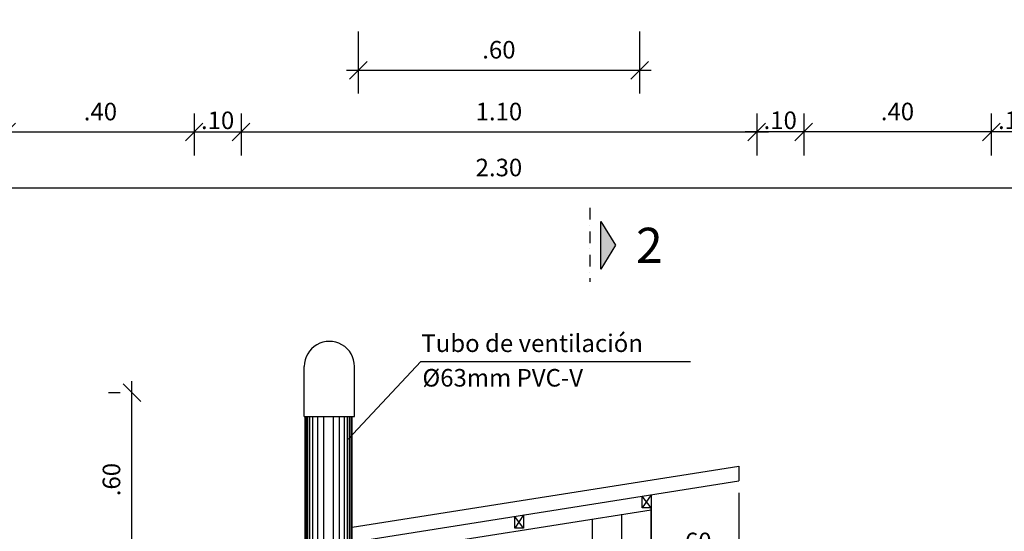
# Model space of a CAD drawing. Extents: x -14787 to 69213, y 36119 to 77588.
# Drawn here: x -9764 to -1363, y 51348 to 55717 of the extents above; entities that cross this region are included whole.
import ezdxf

# ---------------------------------------------------------------- set-up
doc = ezdxf.new("R2010")
doc.units = 0
doc.header["$LTSCALE"] = 200
doc.header["$MEASUREMENT"] = 0
doc.linetypes.add('DASHDOT', pattern=[1, 0.5, -0.25, 0, -0.25])
doc.layers.get('0').update_dxf_attribs({"linetype": 'CONTINUOUS'})
doc.layers.get('DEFPOINTS').update_dxf_attribs({"linetype": 'CONTINUOUS'})
for name, color, linetype in [('COTAS', 2, 'CONTINUOUS'), ('TEXTOS', 2, 'CONTINUOUS'), ('TUBERIA', 7, 'CONTINUOUS')]:
    doc.layers.add(name, color=color, linetype=linetype)
doc.styles.add('R120', font='ROMANS', dxfattribs={"height": 300})
doc.styles.add('R60', font='ROMANS', dxfattribs={"height": 100})
doc.styles.add('ROMANS', font='romans')
doc.dimstyles.new('LINEA', dxfattribs={"dimtxt": 150, "dimasz": 150, "dimexe": 200, "dimexo": 100, "dimgap": 100, "dimtad": 1, "dimdec": 4, "dimlfac": 0.25, "dimzin": 0, "dimtxsty": 'ROMANS', "dimblk1": 'OBLIQUE', "dimblk2": 'OBLIQUE', "dimsah": 1, "dimcen": 0.09, "dimdle": 100, "dimclrd": 1, "dimclre": 1, "dimclrt": 2, "dimazin": 3, "dimtfac": 1, "dimtdec": 4, "dimtofl": 0, "dimtmove": 0, "dimatfit": 3, "dimtvp": 100, "dimtolj": 1, "dimtzin": 0})

# ---------------------------------------------------------------- blocks, each defined once
blk = doc.blocks.new('_OBLIQUE')
at = {"color": 0, "linetype": 'BYBLOCK'}
blk.add_line((-0.5, -0.5), (0.5, 0.5), dxfattribs=at)
blk = doc.blocks.new('*D68')
at = {"color": 1, "linetype": 'BYBLOCK'}
for p, q in [((-8805.6, 50948.2), (-8805.6, 52631.3)), ((-8905.6, 52531.3), (-9005.6, 52531.3)), ((-8905.6, 51048.2), (-9005.6, 51048.2))]:
    blk.add_line(p, q, dxfattribs=at)
at = {"layer": 'DEFPOINTS', "color": 0, "linetype": 'BYBLOCK'}
for p in [(-8805.6, 52531.3), (-8805.6, 52531.3), (-8805.6, 51048.2)]:
    blk.add_point(p, dxfattribs=at)
at = {"color": 1, "linetype": 'BYBLOCK', "xscale": 150, "yscale": 150, "zscale": 150}
for p, rotation in [((-8805.6, 52531.3), 90), ((-8805.6, 51048.2), 270)]:
    blk.add_blockref('_OBLIQUE', p, dxfattribs=dict(at, rotation=rotation))
at = {"color": 2, "linetype": 'BYBLOCK', "insert": (-8980.6, 51789.7), "char_height": 150, "attachment_point": 5, "rotation": 90, "style": 'ROMANS'}
blk.add_mtext('\\A1;.60', dxfattribs=at)
blk = doc.blocks.new('LCOR')
at = {"color": 6, "linetype": 'DASHDOT'}
blk.add_line((0, 630.1), (0, 0), dxfattribs=at)
at = {"color": 4}
blk.add_lwpolyline([(95.1, 514.8), (220.1, 310.9), (95.1, 107)], close=True, dxfattribs=at)
at = {"layer": 'TEXTOS'}
blk.add_solid([(95.1, 107), (95.1, 514.8), (220.1, 310.9), (95.1, 514.8)], dxfattribs=at)
blk = doc.blocks.new('*D40')
at = {"color": 1, "linetype": 'BYBLOCK'}
for p, q in [((-6875, 55616.5), (-6875, 55084.8)), ((-4475, 55616.5), (-4475, 55084.8)), ((-6975, 55284.8), (-4375, 55284.8))]:
    blk.add_line(p, q, dxfattribs=at)
at = {"layer": 'DEFPOINTS', "color": 0, "linetype": 'BYBLOCK'}
for p in [(-6875, 55716.5), (-4475, 55716.5), (-4475, 55284.8)]:
    blk.add_point(p, dxfattribs=at)
at = {"color": 1, "linetype": 'BYBLOCK', "xscale": 150, "yscale": 150, "zscale": 150, "rotation": 180}
blk.add_blockref('_OBLIQUE', (-6875, 55284.8), dxfattribs=at)
at = {"color": 1, "linetype": 'BYBLOCK', "xscale": 150, "yscale": 150, "zscale": 150}
blk.add_blockref('_OBLIQUE', (-4475, 55284.8), dxfattribs=at)
at = {"color": 2, "linetype": 'BYBLOCK', "insert": (-5675, 55459.8), "char_height": 150, "attachment_point": 5, "style": 'ROMANS'}
blk.add_mtext('\\A1;.60', dxfattribs=at)
blk = doc.blocks.new('*D39')
at = {"color": 1, "linetype": 'BYBLOCK'}
for p, q in [((-3075, 54914.3), (-3075, 54557.6)), ((-1475, 54914.3), (-1475, 54557.6)), ((-1375, 54757.6), (-3175, 54757.6))]:
    blk.add_line(p, q, dxfattribs=at)
at = {"layer": 'DEFPOINTS', "color": 0, "linetype": 'BYBLOCK'}
for p in [(-3075, 55014.3), (-1475, 55014.3), (-3075, 54757.6)]:
    blk.add_point(p, dxfattribs=at)
at = {"color": 1, "linetype": 'BYBLOCK', "xscale": 150, "yscale": 150, "zscale": 150, "rotation": 180}
blk.add_blockref('_OBLIQUE', (-3075, 54757.6), dxfattribs=at)
at = {"color": 1, "linetype": 'BYBLOCK', "xscale": 150, "yscale": 150, "zscale": 150}
blk.add_blockref('_OBLIQUE', (-1475, 54757.6), dxfattribs=at)
at = {"color": 2, "linetype": 'BYBLOCK', "insert": (-2275, 54932.6), "char_height": 150, "attachment_point": 5, "style": 'ROMANS'}
blk.add_mtext('\\A1;.40', dxfattribs=at)
blk = doc.blocks.new('*D38')
at = {"color": 1, "linetype": 'BYBLOCK'}
for p, q in [((-3475, 54914.3), (-3475, 54557.6)), ((-3075, 54914.3), (-3075, 54557.6)), ((-2975, 54757.6), (-3575, 54757.6))]:
    blk.add_line(p, q, dxfattribs=at)
at = {"layer": 'DEFPOINTS', "color": 0, "linetype": 'BYBLOCK'}
for p in [(-3475, 55014.3), (-3075, 55014.3), (-3475, 54757.6)]:
    blk.add_point(p, dxfattribs=at)
at = {"color": 1, "linetype": 'BYBLOCK', "xscale": 150, "yscale": 150, "zscale": 150, "rotation": 180}
blk.add_blockref('_OBLIQUE', (-3475, 54757.6), dxfattribs=at)
at = {"color": 1, "linetype": 'BYBLOCK', "xscale": 150, "yscale": 150, "zscale": 150}
blk.add_blockref('_OBLIQUE', (-3075, 54757.6), dxfattribs=at)
at = {"color": 2, "linetype": 'BYBLOCK', "insert": (-3275, 54857.6), "char_height": 150, "attachment_point": 5, "style": 'ROMANS'}
blk.add_mtext('\\A1;.10', dxfattribs=at)
blk = doc.blocks.new('*D37')
at = {"color": 1, "linetype": 'BYBLOCK'}
for p, q in [((-7875, 54914.3), (-7875, 54557.2)), ((-3475, 54914.3), (-3475, 54557.2)), ((-3375, 54757.2), (-7975, 54757.2))]:
    blk.add_line(p, q, dxfattribs=at)
at = {"layer": 'DEFPOINTS', "color": 0, "linetype": 'BYBLOCK'}
for p in [(-7875, 55014.3), (-3475, 55014.3), (-7875, 54757.2)]:
    blk.add_point(p, dxfattribs=at)
at = {"color": 1, "linetype": 'BYBLOCK', "xscale": 150, "yscale": 150, "zscale": 150, "rotation": 180}
blk.add_blockref('_OBLIQUE', (-7875, 54757.2), dxfattribs=at)
at = {"color": 1, "linetype": 'BYBLOCK', "xscale": 150, "yscale": 150, "zscale": 150}
blk.add_blockref('_OBLIQUE', (-3475, 54757.2), dxfattribs=at)
at = {"color": 2, "linetype": 'BYBLOCK', "insert": (-5675, 54932.2), "char_height": 150, "attachment_point": 5, "style": 'ROMANS'}
blk.add_mtext('\\A1;1.10', dxfattribs=at)
blk = doc.blocks.new('*D36')
at = {"color": 1, "linetype": 'BYBLOCK'}
for p, q in [((-8275, 54914.3), (-8275, 54557.2)), ((-7875, 54914.3), (-7875, 54557.2)), ((-7775, 54757.2), (-8375, 54757.2))]:
    blk.add_line(p, q, dxfattribs=at)
at = {"layer": 'DEFPOINTS', "color": 0, "linetype": 'BYBLOCK'}
for p in [(-8275, 55014.3), (-7875, 55014.3), (-8275, 54757.2)]:
    blk.add_point(p, dxfattribs=at)
at = {"color": 1, "linetype": 'BYBLOCK', "xscale": 150, "yscale": 150, "zscale": 150, "rotation": 180}
blk.add_blockref('_OBLIQUE', (-8275, 54757.2), dxfattribs=at)
at = {"color": 1, "linetype": 'BYBLOCK', "xscale": 150, "yscale": 150, "zscale": 150}
blk.add_blockref('_OBLIQUE', (-7875, 54757.2), dxfattribs=at)
at = {"color": 2, "linetype": 'BYBLOCK', "insert": (-8075, 54857.2), "char_height": 150, "attachment_point": 5, "style": 'ROMANS'}
blk.add_mtext('\\A1;.10', dxfattribs=at)
blk = doc.blocks.new('*D35')
at = {"color": 1, "linetype": 'BYBLOCK'}
for p, q in [((-9875, 54914.3), (-9875, 54556.9)), ((-8275, 54914.3), (-8275, 54556.9)), ((-8175, 54756.9), (-9975, 54756.9))]:
    blk.add_line(p, q, dxfattribs=at)
at = {"layer": 'DEFPOINTS', "color": 0, "linetype": 'BYBLOCK'}
for p in [(-9875, 55014.3), (-8275, 55014.3), (-9875, 54756.9)]:
    blk.add_point(p, dxfattribs=at)
at = {"color": 1, "linetype": 'BYBLOCK', "xscale": 150, "yscale": 150, "zscale": 150, "rotation": 180}
blk.add_blockref('_OBLIQUE', (-9875, 54756.9), dxfattribs=at)
at = {"color": 1, "linetype": 'BYBLOCK', "xscale": 150, "yscale": 150, "zscale": 150}
blk.add_blockref('_OBLIQUE', (-8275, 54756.9), dxfattribs=at)
at = {"color": 2, "linetype": 'BYBLOCK', "insert": (-9075, 54931.9), "char_height": 150, "attachment_point": 5, "style": 'ROMANS'}
blk.add_mtext('\\A1;.40', dxfattribs=at)
blk = doc.blocks.new('*D33')
at = {"color": 1, "linetype": 'BYBLOCK'}
for p, q in [((-1475, 54914.3), (-1475, 54557.6)), ((-1075, 54914.3), (-1075, 54557.6)), ((-975, 54757.6), (-1575, 54757.6))]:
    blk.add_line(p, q, dxfattribs=at)
at = {"layer": 'DEFPOINTS', "color": 0, "linetype": 'BYBLOCK'}
for p in [(-1475, 55014.3), (-1075, 55014.3), (-1475, 54757.6)]:
    blk.add_point(p, dxfattribs=at)
at = {"color": 1, "linetype": 'BYBLOCK', "xscale": 150, "yscale": 150, "zscale": 150, "rotation": 180}
blk.add_blockref('_OBLIQUE', (-1475, 54757.6), dxfattribs=at)
at = {"color": 1, "linetype": 'BYBLOCK', "xscale": 150, "yscale": 150, "zscale": 150}
blk.add_blockref('_OBLIQUE', (-1075, 54757.6), dxfattribs=at)
at = {"color": 2, "linetype": 'BYBLOCK', "insert": (-1275, 54857.6), "char_height": 150, "attachment_point": 5, "style": 'ROMANS'}
blk.add_mtext('\\A1;.10', dxfattribs=at)
blk = doc.blocks.new('*D32')
at = {"color": 1, "linetype": 'BYBLOCK'}
for p, q in [((-10275, 54461.1), (-10275, 54079.4)), ((-1075, 54461.1), (-1075, 54079.4)), ((-10375, 54279.4), (-975, 54279.4))]:
    blk.add_line(p, q, dxfattribs=at)
at = {"layer": 'DEFPOINTS', "color": 0, "linetype": 'BYBLOCK'}
for p in [(-10275, 54561.1), (-1075, 54561.1), (-1075, 54279.4)]:
    blk.add_point(p, dxfattribs=at)
at = {"color": 1, "linetype": 'BYBLOCK', "xscale": 150, "yscale": 150, "zscale": 150, "rotation": 180}
blk.add_blockref('_OBLIQUE', (-10275, 54279.4), dxfattribs=at)
at = {"color": 1, "linetype": 'BYBLOCK', "xscale": 150, "yscale": 150, "zscale": 150}
blk.add_blockref('_OBLIQUE', (-1075, 54279.4), dxfattribs=at)
at = {"color": 2, "linetype": 'BYBLOCK', "insert": (-5675, 54454.4), "char_height": 150, "attachment_point": 5, "style": 'ROMANS'}
blk.add_mtext('\\A1;2.30', dxfattribs=at)
blk = doc.blocks.new('*D77')
at = {"color": 1, "linetype": 'BYBLOCK'}
for p, q in [((-3627.3, 51677.9), (-3627.3, 50886.6)), ((-4377.3, 51559.5), (-4377.3, 50886.6)), ((-4477.3, 51086.6), (-3527.3, 51086.6))]:
    blk.add_line(p, q, dxfattribs=at)
at = {"layer": 'DEFPOINTS', "color": 0, "linetype": 'BYBLOCK'}
for p in [(-3627.3, 51777.9), (-4377.3, 51659.5), (-3627.3, 51086.6)]:
    blk.add_point(p, dxfattribs=at)
at = {"color": 1, "linetype": 'BYBLOCK', "xscale": 150, "yscale": 150, "zscale": 150, "rotation": 180}
blk.add_blockref('_OBLIQUE', (-4377.3, 51086.6), dxfattribs=at)
at = {"color": 1, "linetype": 'BYBLOCK', "xscale": 150, "yscale": 150, "zscale": 150}
blk.add_blockref('_OBLIQUE', (-3627.3, 51086.6), dxfattribs=at)
at = {"color": 2, "linetype": 'BYBLOCK', "insert": (-4002.3, 51261.6), "char_height": 150, "attachment_point": 5, "style": 'ROMANS'}
blk.add_mtext('\\A1;.60', dxfattribs=at)

msp = doc.modelspace()

# ---------------------------------------------------------------- linework, layer by layer
at = {"color": 3}
for p, q in [((-6927.25783, 52326.30912), (-7327.25783, 52326.30912)), ((-7327.25783, 46081.12123), (-7327.25783, 52326.30912)), ((-6927.25783, 46081.12123), (-6927.25783, 52326.30912)), ((-6927.25783, 51383.40445), (-3627.25783, 51904.45708)), ((-3627.25783, 51904.45708), (-3627.25783, 51777.9085)), ((-6927.25783, 51256.85587), (-3627.25783, 51777.9085)), ((-4377.25783, 51659.48745), (-4452.25783, 51547.64534)), ((-4377.25783, 51547.64534), (-4452.25783, 51647.64534)), ((-6927.25783, 51130.30729), (-4377.25783, 51532.93887)), ((-5464.75783, 51487.77692), (-5539.75783, 51375.93482)), ((-5464.75783, 51375.93482), (-5539.75783, 51475.93482))]:
    msp.add_line(p, q, dxfattribs=at)
at = {"color": 1}
for p, q in [((-7317.94327, 46081.12123), (-7317.94327, 52326.30912)), ((-7305.13575, 46081.12123), (-7305.13575, 52326.30912)), ((-7287.67096, 46081.12123), (-7287.67096, 52326.30912)), ((-7262.05592, 46081.12123), (-7262.05592, 52326.30912)), ((-7218.97608, 46081.12123), (-7218.97608, 52326.30912)), ((-7167.74601, 46081.12123), (-7167.74601, 52326.30912)), ((-7086.76966, 46081.12123), (-7086.76966, 52326.30912)), ((-7035.53958, 46081.12123), (-7035.53958, 52326.30912)), ((-6992.45975, 46081.12123), (-6992.45975, 52326.30912)), ((-6966.84471, 46081.12123), (-6966.84471, 52326.30912)), ((-6949.37991, 46081.12123), (-6949.37991, 52326.30912)), ((-6936.57239, 46081.12123), (-6936.57239, 52326.30912))]:
    msp.add_line(p, q, dxfattribs=at)
at = {"color": 4}
for p, q in [((-4452.25783, 51547.64534), (-4452.25783, 51647.64534)), ((-4377.25783, 51659.48745), (-4377.25783, 51547.64534)), ((-4377.25783, 51547.64534), (-4452.25783, 51547.64534)), ((-5539.75783, 51375.93482), (-5539.75783, 51475.93482)), ((-5464.75783, 51487.77692), (-5464.75783, 51375.93482)), ((-5464.75783, 51375.93482), (-5539.75783, 51375.93482))]:
    msp.add_line(p, q, dxfattribs=at)
at = {"color": 6}
for p, q in [((-4377.25783, 51277.9085), (-4377.25783, 51547.64534)), ((-4627.25783, 51277.9085), (-4627.25783, 51493.46518))]:
    msp.add_line(p, q, dxfattribs=at)
at = {"color": 2}
msp.add_line((-4877.25783, 51277.9085), (-4877.25783, 51453.9915), dxfattribs=at)
at = {"layer": 'TEXTOS'}
for p, q in [((-6960.7251, 52133.69104), (-6342.14013, 52797.06292)), ((-6342.14013, 52797.06292), (-4039.35812, 52797.06292))]:
    msp.add_line(p, q, dxfattribs=at)
at = {"layer": 'TEXTOS', "color": 2}
msp.add_arc((-7121.14073, 52755.94927), 214.15851, 359.97235647, 180.02764353, dxfattribs=at)
at = {"layer": 'TUBERIA', "color": 2, "linetype": 'CONTINUOUS'}
for p, q in [((-7335.29922, 52327.58909), (-7335.29922, 52755.84594)), ((-6906.98224, 52327.79574), (-6906.98224, 52756.05259)), ((-7335.29922, 52327.58909), (-6906.98224, 52327.79574))]:
    msp.add_line(p, q, dxfattribs=at)

# ---------------------------------------------------------------- block references
at = {"layer": 'TEXTOS'}
msp.add_blockref('LCOR', (-4900, 53479.36745), dxfattribs=at)

# ---------------------------------------------------------------- texts
for s, height, style, p in [('2', 300, 'R120', (-4505.15443, 53639.94698)), ('Tubo de ventilación', 150, 'R60', (-6336.59265, 52878.95564)), ('%%c63mm PVC-V', 150, 'R60', (-6327.91043, 52584.03718))]:
    msp.add_text(s, height=height, dxfattribs=dict(at, style=style)).set_placement(p)

# ---------------------------------------------------------------- dimensions: what is measured, and where the dimension line sits
at = {"layer": 'COTAS'}
dim = msp.add_aligned_dim(p1=(-8805.56247, 51048.15084), p2=(-8805.56247, 52531.29691), distance=0, text='.60', dimstyle='LINEA', dxfattribs=at)
dim.commit()
dim.dimension.update_dxf_attribs({"geometry": '*D68', "text_midpoint": (-8980.56247, 51789.72388)})
at = {"layer": 'TEXTOS'}
for p1, p2, distance, text, picture, middle in [((-6874.9535, 55716.51143), (-4474.9535, 55716.51143), -431.72236, '.60', '*D40', (-5674.9535, 55459.78907)), ((-1474.9535, 55014.34657), (-3074.9535, 55014.34657), 256.72236, '.40', '*D39', (-2274.9535, 54932.62421)), ((-10274.9535, 54561.08981), (-1074.9535, 54561.08981), -281.72236, '2.30', '*D32', (-5674.9535, 54454.36745))]:
    dim = msp.add_aligned_dim(p1=p1, p2=p2, distance=distance, text=text, dimstyle='LINEA', dxfattribs=at)
    dim.commit()
    dim.dimension.update_dxf_attribs({"geometry": picture, "text_midpoint": middle})
for base, p1, p2, text, picture, middle in [((-9874.9535, 54756.86421), (-8274.9535, 55014.34657), (-9874.9535, 55014.34657), '.40', '*D35', (-9074.9535, 54931.86421)), ((-7874.9535, 54757.24421), (-3474.9535, 55014.34657), (-7874.9535, 55014.34657), '1.10', '*D37', (-5674.9535, 54932.24421))]:
    dim = msp.add_linear_dim(base=base, p1=p1, p2=p2, text=text, dimstyle='LINEA', dxfattribs=at)
    dim.commit()
    dim.dimension.update_dxf_attribs({"geometry": picture, "text_midpoint": middle})
for base, p1, p2, picture, middle in [((-8274.9535, 54757.24421), (-7874.9535, 55014.34657), (-8274.9535, 55014.34657), '*D36', (-8075, 54857.24421)), ((-3474.9535, 54757.62421), (-3074.9535, 55014.34657), (-3474.9535, 55014.34657), '*D38', (-3275, 54857.62421)), ((-1474.9535, 54757.62421), (-1074.9535, 55014.34657), (-1474.9535, 55014.34657), '*D33', (-1275, 54857.62421))]:
    dim = msp.add_linear_dim(base=base, p1=p1, p2=p2, text='.10', dimstyle='LINEA', dxfattribs=at)
    dim.commit()
    dim.dimension.update_dxf_attribs({"geometry": picture, "text_midpoint": middle, "dimtype": 160})
at = {"layer": 'TEXTOS', "color": 1}
dim = msp.add_linear_dim(base=(-3627.25783, 51086.63358), p1=(-4377.25783, 51659.48745), p2=(-3627.25783, 51777.9085), text='.60', dimstyle='LINEA', dxfattribs=at)
dim.commit()
dim.dimension.update_dxf_attribs({"geometry": '*D77', "text_midpoint": (-4002.25783, 51261.63358)})

doc.saveas('drawing.dxf')
